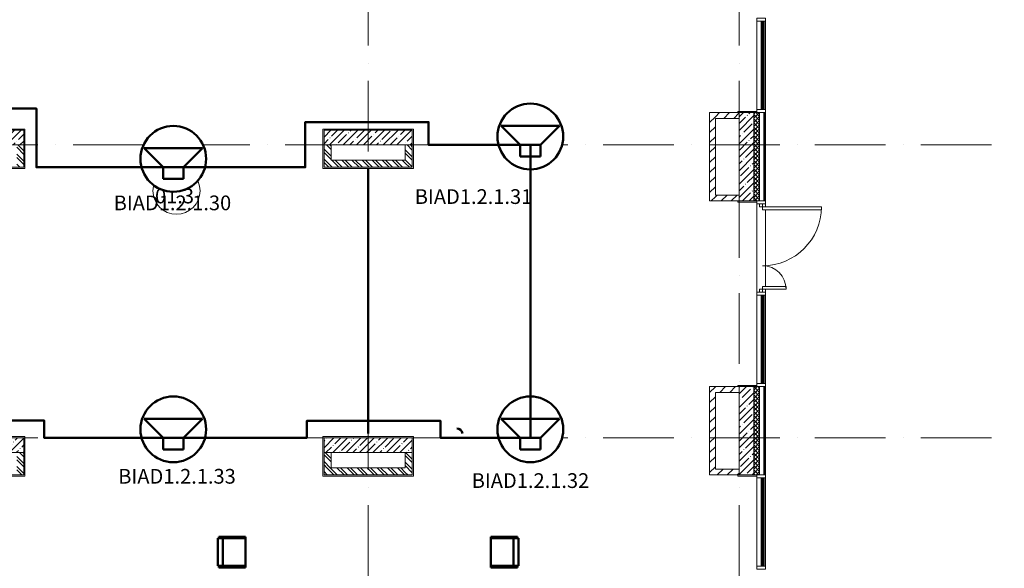
# Model space of a CAD drawing. Units: millimetres. Extents: x -732697 to 1365199, y -233817 to -59569.
# Drawn here: x -342354 to -325627, y -113216 to -103906 of the extents above; entities that cross this region are included whole.
import ezdxf

# ---------------------------------------------------------------- set-up
doc = ezdxf.new("R2010")
doc.units = ezdxf.units.MM
doc.set_wipeout_variables(frame=1)
doc.linetypes.add('200_ШТРИХ_ПУНКТИР__ш12п3п3_', pattern=[1800, 1200, -300, 0, -300])
for name, color, linetype, lineweight in [('1Шлейф СОУЭ свет', 5, 'Continuous', 50), ('1Шлейф управления', 7, 'Continuous', 50), ('Двери', 7, 'Continuous', 13), ('Импосты витража', 7, 'Continuous', 13), ('Комплекты мебели', 7, 'Continuous', 13), ('Марки помещений', 7, 'Continuous', 9), ('Мебель ТХ', 212, 'Continuous', 50), ('Несущие колонны', 7, 'Continuous', 13), ('НО Оповещатели Речь', 5, 'Continuous', 50), ('Обобщенные модели', 7, 'Continuous', 13), ('Оси', 7, 'Continuous', 9), ('Панели витража', 7, 'Continuous', 13), ('Стены', 7, 'Continuous', 13)]:
    doc.layers.add(name, color=color, linetype=linetype, lineweight=lineweight)
doc.layers.add('Линии', color=7, linetype='Continuous', lineweight=5, true_color=0x0000a0)
doc.styles.add('ISOCPEUR', font='isocpeur.ttf', dxfattribs={"height": 250})
doc.styles.add('ISOCPEUR_I_1', font='isocpeui.ttf', dxfattribs={"height": 250})
pattern_1 = [(135, (25311.15, 7613.92), (-85.5366, -85.5366), []), (135, (25368.18, 7613.92), (-85.5366, -85.5366), [])]
pattern_2 = [(45, (25311.15, 7613.92), (-84.8528, 84.8528), [])]

# ---------------------------------------------------------------- blocks, each defined once
blk = doc.blocks.new('_CL__Несущая колонна ЖБМ - Прямоугольник - 1500x250_h_-V30-_Р__Этаж -1')
at = {"layer": 'Несущие колонны', "lineweight": 5}
h = blk.add_hatch(dxfattribs=at)
h.set_pattern_fill('FP_45', color=252, style=0, pattern_type=2)
h.set_pattern_definition([(45, (-6300, -10625), (-114.0493, 114.0493), []), (45, (-6185.95, -10625), (-114.0493, 114.0493), [201.612, -40.322, 3.353, -36.97])])
h.paths.add_polyline_path([(750, -125), (750, 125), (-750, 125), (-750, -125), (-159, -125)], flags=0)
at = {"layer": 'Несущие колонны', "color": 252}
for p, q in [((750, 125), (-750, 125)), ((-750, 125), (-750, -125)), ((750, -125), (750, 125)), ((-750, -125), (750, -125))]:
    blk.add_line(p, q, dxfattribs=at)
blk = doc.blocks.new('_CL__Несущая колонна ЖБМ - Прямоугольник - 1500x250_h_-V31-_Р__Этаж -1')
at = {"layer": 'Несущие колонны', "lineweight": 5}
h = blk.add_hatch(dxfattribs=at)
h.set_pattern_fill('FP_46', color=252, style=0, pattern_type=2)
h.set_pattern_definition([(45, (-12900, -10625), (-114.0493, 114.0493), []), (45, (-12785.95, -10625), (-114.0493, 114.0493), [201.612, -40.322, 3.353, -36.97])])
h.paths.add_polyline_path([(750, -125), (750, 125), (-750, 125), (-750, -125), (272, -125)], flags=0)
at = {"layer": 'Несущие колонны', "color": 252}
for p, q in [((750, 125), (-750, 125)), ((-750, 125), (-750, -125)), ((750, -125), (750, 125)), ((-750, -125), (750, -125))]:
    blk.add_line(p, q, dxfattribs=at)
blk = doc.blocks.new('_CL__Несущая колонна ЖБМ - Прямоугольник - 1500x250_h_-V32-_Р__Этаж -1')
at = {"layer": 'Несущие колонны', "lineweight": 5}
h = blk.add_hatch(dxfattribs=at)
h.set_pattern_fill('FP_47', color=252, style=0, pattern_type=2)
h.set_pattern_definition([(45, (-6300, -5405), (-114.0493, 114.0493), []), (45, (-6185.95, -5405), (-114.0493, 114.0493), [201.613, -40.323, 3.353, -36.97])])
h.paths.add_polyline_path([(750, -125), (750, 125), (-750, 125), (-750, -125), (-159, -125)], flags=0)
at = {"layer": 'Несущие колонны', "color": 252}
for p, q in [((750, 125), (-750, 125)), ((-750, 125), (-750, -125)), ((750, -125), (750, 125)), ((-750, -125), (750, -125))]:
    blk.add_line(p, q, dxfattribs=at)
blk = doc.blocks.new('_CL__Несущая колонна ЖБМ - Прямоугольник - 1500x250_h_-V33-_Р__Этаж -1')
at = {"layer": 'Несущие колонны', "lineweight": 5}
h = blk.add_hatch(dxfattribs=at)
h.set_pattern_fill('FP_48', color=252, style=0, pattern_type=2)
h.set_pattern_definition([(45, (-12900, -5405), (-114.0493, 114.0493), []), (45, (-12785.95, -5405), (-114.0493, 114.0493), [201.613, -40.323, 3.353, -36.97])])
h.paths.add_polyline_path([(750, -125), (750, 125), (-750, 125), (-750, -125), (272, -125)], flags=0)
at = {"layer": 'Несущие колонны', "color": 252}
for p, q in [((750, 125), (-750, 125)), ((-750, 125), (-750, -125)), ((750, -125), (750, 125)), ((-750, -125), (750, -125))]:
    blk.add_line(p, q, dxfattribs=at)
blk = doc.blocks.new('_CL__Несущая колонна ЖБМ - Прямоугольник - 1500x250_h_-V35-_Р__Этаж -1')
at = {"layer": 'Несущие колонны', "lineweight": 5}
h = blk.add_hatch(dxfattribs=at)
h.set_pattern_fill('FP_55', color=252, style=0, pattern_type=2)
h.set_pattern_definition([(315, (-10300, 19325), (114.0493, 114.0493), []), (315, (-10300, 19210.95), (114.0493, 114.0493), [201.612, -40.322, 3.353, -36.97])])
h.paths.add_polyline_path([(-750, -125), (750, -125), (750, 125), (-750, 125)], flags=0)
at = {"layer": 'Несущие колонны', "color": 252}
for p, q in [((750, 125), (-750, 125)), ((-750, 125), (-750, -125)), ((750, -125), (750, 125)), ((-750, -125), (750, -125))]:
    blk.add_line(p, q, dxfattribs=at)
blk = doc.blocks.new('_CL__Несущая колонна ЖБМ - Прямоугольник - 1500x250_h_-V37-_Р__Этаж -1')
at = {"layer": 'Несущие колонны', "lineweight": 5}
h = blk.add_hatch(dxfattribs=at)
h.set_pattern_fill('FP_57', color=252, style=0, pattern_type=2)
h.set_pattern_definition([(315, (-5650, 19325), (114.0493, 114.0493), []), (315, (-5650, 19210.95), (114.0493, 114.0493), [201.613, -40.323, 3.353, -36.97])])
h.paths.add_polyline_path([(-750, -125), (750, -125), (750, 125), (-750, 125)], flags=0)
at = {"layer": 'Несущие колонны', "color": 252}
for p, q in [((750, 125), (-750, 125)), ((-750, 125), (-750, -125)), ((750, -125), (750, 125)), ((-750, -125), (750, -125))]:
    blk.add_line(p, q, dxfattribs=at)
blk = doc.blocks.new('DOLKR_APART_KR__kg__R20_rvt-1-_Р__Этаж -1')
at = {"color": 252, "lineweight": 13, "rotation": 89.9999999999999}
for name, p in [('_CL__Несущая колонна ЖБМ - Прямоугольник - 1500x250_h_-V35-_Р__Этаж -1', (19325, 10300)), ('_CL__Несущая колонна ЖБМ - Прямоугольник - 1500x250_h_-V37-_Р__Этаж -1', (19325, 5650))]:
    blk.add_blockref(name, p, dxfattribs=at)
at = {"color": 252, "lineweight": 13}
for name, p in [('_CL__Несущая колонна ЖБМ - Прямоугольник - 1500x250_h_-V30-_Р__Этаж -1', (6300, 10625)), ('_CL__Несущая колонна ЖБМ - Прямоугольник - 1500x250_h_-V31-_Р__Этаж -1', (12900, 10625)), ('_CL__Несущая колонна ЖБМ - Прямоугольник - 1500x250_h_-V32-_Р__Этаж -1', (6300, 5405)), ('_CL__Несущая колонна ЖБМ - Прямоугольник - 1500x250_h_-V33-_Р__Этаж -1', (12900, 5405))]:
    blk.add_blockref(name, p, dxfattribs=at)
blk = doc.blocks.new('_Wn__Панель_2-ой стеклопакет - Панель_2-ой стеклопакет-7535648-_Р__Этаж -1')
at = {"layer": 'Панели витража', "color": 252}
for p, q in [((750, 50), (-750, 50)), ((-750, 50), (-750, 42)), ((-750, 42), (750, 42)), ((750, 28), (-750, 28)), ((-750, 28), (-750, 22)), ((-750, 22), (750, 22)), ((750, 8), (-750, 8)), ((-750, 8), (-750, 0)), ((-750, 0), (750, 0)), ((750, 42), (750, 50)), ((750, 22), (750, 28)), ((750, 0), (750, 8))]:
    blk.add_line(p, q, dxfattribs=at)
blk = doc.blocks.new('_Wn__Панель_2-ой стеклопакет - Панель_Композит-V63-_Р__Этаж -1')
at = {"layer": 'Панели витража', "lineweight": 5}
h = blk.add_hatch(dxfattribs=at)
h.set_pattern_fill('FP_75', color=252, style=0, pattern_type=2)
h.set_pattern_definition([(135, (5649.947, -19575), (-35.35534, -35.35534), []), (225, (5649.947, -19575), (35.35534, -35.35534), [])])
h.paths.add_polyline_path([(750, -25), (-750, -25), (-750, -125), (750, -125)], flags=0)
at = {"layer": 'Панели витража', "color": 252}
for p, q in [((750, 75), (-750, 75)), ((-750, 75), (-750, 61)), ((-750, 61), (750, 61)), ((750, 61), (-750, 61)), ((-750, 61), (-750, 47)), ((-750, 47), (750, 47)), ((750, 61), (750, 75)), ((750, 47), (750, 61)), ((750, -25), (-750, -25)), ((-750, -25), (-750, -125)), ((750, -125), (750, -25))]:
    blk.add_line(p, q, dxfattribs=at)
blk = doc.blocks.new('_Dr__ДПУ_распашная__2Ст_Прямоугольная - вДАНО_1500х2650_h_____-10158731-_Р__Этаж -1')
at = {"layer": 'Двери', "color": 252}
for p, q in [((-700, 1025), (-700, 25)), ((-650, 1025), (-700, 1025)), ((-650, 25), (-650, 1025)), ((700, 425), (650, 425)), ((650, 425), (650, 25)), ((700, 25), (700, 425)), ((-700, 25), (-750, 25)), ((-750, 25), (-750, -25)), ((-700, 25), (-650, 25)), ((-700, -25), (-700, 25)), ((650, 25), (700, 25)), ((750, 25), (700, 25)), ((700, 25), (700, -25)), ((750, -25), (750, 25)), ((-750, -25), (-700, -25)), ((700, -25), (750, -25))]:
    blk.add_line(p, q, dxfattribs=at)
for centre, radius, start, end in [((-700, 25), 1000, 360, 90), ((700, 25), 400, 90, 180)]:
    blk.add_arc(centre, radius, start, end, dxfattribs=at)
blk = doc.blocks.new('_Wn__Панель_2-ой стеклопакет - Панель_Композит-V64-_Р__Этаж -1')
at = {"layer": 'Панели витража', "lineweight": 5}
h = blk.add_hatch(dxfattribs=at)
h.set_pattern_fill('FP_76', color=252, style=0, pattern_type=2)
h.set_pattern_definition([(135, (10299.947, -19575), (-35.35534, -35.35534), []), (225, (10299.947, -19575), (35.35534, -35.35534), [])])
h.paths.add_polyline_path([(750, -25), (-750, -25), (-750, -125), (750, -125)], flags=0)
at = {"layer": 'Панели витража', "color": 252}
for p, q in [((750, 75), (-750, 75)), ((-750, 75), (-750, 61)), ((-750, 61), (750, 61)), ((750, 61), (-750, 61)), ((-750, 61), (-750, 47)), ((-750, 47), (750, 47)), ((750, 61), (750, 75)), ((750, 47), (750, 61)), ((750, -25), (-750, -25)), ((-750, -25), (-750, -125)), ((750, -125), (750, -25))]:
    blk.add_line(p, q, dxfattribs=at)
blk = doc.blocks.new('Прямоугольный импост - 50 х 150 мм-7584565-_Р__Этаж -1')
at = {"layer": 'Импосты витража', "color": 252}
for p, q in [((-25, 75), (25, 75)), ((-25, -75), (-25, 75)), ((25, 75), (25, -75)), ((25, -75), (-25, -75))]:
    blk.add_line(p, q, dxfattribs=at)
blk = doc.blocks.new('Прямоугольный импост - 50 х 150 мм-V14-_Р__Этаж -1')
at = {"layer": 'Импосты витража', "color": 252}
for p, q in [((-25, 75), (25, 75)), ((-25, 25), (-25, 75)), ((25, 75), (25, -75)), ((-25, -75), (-25, -25)), ((25, -75), (-25, -75))]:
    blk.add_line(p, q, dxfattribs=at)
blk = doc.blocks.new('Прямоугольный импост - 50 х 150 мм-V13-_Р__Этаж -1')
at = {"layer": 'Импосты витража', "color": 252}
for p, q in [((-25, 75), (25, 75)), ((-25, -75), (-25, 75)), ((25, 75), (25, 25)), ((25, -75), (-25, -75)), ((25, -25), (25, -75))]:
    blk.add_line(p, q, dxfattribs=at)
blk = doc.blocks.new('Прямоугольный импост - 50 х 150 мм-V66-_Р__Этаж -1')
at = {"layer": 'Импосты витража', "color": 252}
for p, q in [((19500, 18850), (19500, 20350)), ((19650, 18850), (19650, 20350))]:
    blk.add_line(p, q, dxfattribs=at)
blk = doc.blocks.new('Прямоугольный импост - 50 х 150 мм-V67-_Р__Этаж -1')
at = {"layer": 'Импосты витража', "color": 252}
for p, q in [((19500, 8000), (19500, 9500)), ((19650, 9450), (19650, 9500)), ((19650, 8100), (19650, 9400)), ((19650, 8000), (19650, 8050))]:
    blk.add_line(p, q, dxfattribs=at)
blk = doc.blocks.new('_GM__Откос - Откос-V74-_Р__Этаж -1')
at = {"layer": 'Обобщенные модели', "color": 252}
for p, q in [((-110, 10), (-160, 10)), ((-160, 10), (-160, -10)), ((160, 10), (141, 10)), ((160, -10), (160, 10)), ((-160, -10), (160, -10))]:
    blk.add_line(p, q, dxfattribs=at)
blk = doc.blocks.new('_GM__Откос - Откос-V73-_Р__Этаж -1')
at = {"layer": 'Обобщенные модели', "color": 252}
for p, q in [((160, 10), (-160, 10)), ((-160, 10), (-160, -10)), ((160, -10), (160, 10)), ((-160, -10), (160, -10))]:
    blk.add_line(p, q, dxfattribs=at)
blk = doc.blocks.new('_GM__Откос - Откос-V77-_Р__Этаж -1')
at = {"layer": 'Обобщенные модели', "color": 252}
for p, q in [((160, 10), (-160, 10)), ((-160, 10), (-160, -10)), ((160, -10), (160, 10)), ((-160, -10), (160, -10))]:
    blk.add_line(p, q, dxfattribs=at)
blk = doc.blocks.new('_Fu__Кресло зрительного зала - Кресло зрительного зала-V86-_Р__Этаж -1')
at = {"layer": 'Мебель ТХ', "color": 252}
for p, q in [((235, 0), (-235, 0)), ((-260, -47), (-260, -19)), ((-235, -19), (-260, -19)), ((-260, -413), (-260, -47)), ((-235, -47), (-260, -47)), ((-235, -50), (-235, 0)), ((-235, -69), (-235, -50)), ((-235, -69), (-235, -413)), ((-235, -84), (235, -84)), ((235, 0), (235, -50)), ((260, -19), (235, -19)), ((260, -47), (235, -47)), ((235, -50), (235, -69)), ((235, -413), (235, -69)), ((260, -19), (260, -47)), ((260, -47), (260, -413)), ((-260, -423), (-260, -413)), ((-235, -413), (-260, -413)), ((-260, -423), (-235, -423)), ((-260, -469), (-260, -423)), ((-260, -469), (-235, -469)), ((-235, -413), (-235, -423)), ((-235, -423), (-235, -430)), ((-235, -445), (-235, -430)), ((-235, -471), (-235, -445)), ((-235, -471), (235, -471)), ((235, -423), (235, -413)), ((260, -413), (235, -413)), ((235, -423), (260, -423)), ((235, -430), (235, -423)), ((235, -430), (235, -445)), ((235, -445), (235, -471)), ((235, -469), (260, -469)), ((260, -413), (260, -423)), ((260, -423), (260, -469))]:
    blk.add_line(p, q, dxfattribs=at)
blk = doc.blocks.new('_Fu__Кресло зрительного зала - Кресло зрительного зала-V87-_Р__Этаж -1')
at = {"layer": 'Мебель ТХ', "color": 252}
for p, q in [((-260, 423), (-260, 469)), ((-235, 469), (-260, 469)), ((-235, 423), (-260, 423)), ((-260, 413), (-260, 423)), ((-260, 47), (-260, 413)), ((-260, 413), (-235, 413)), ((235, 471), (-235, 471)), ((-235, 445), (-235, 471)), ((-235, 430), (-235, 445)), ((-235, 430), (-235, 423)), ((-235, 423), (-235, 413)), ((-235, 413), (-235, 69)), ((235, 471), (235, 445)), ((260, 469), (235, 469)), ((235, 445), (235, 430)), ((235, 423), (235, 430)), ((260, 423), (235, 423)), ((235, 413), (235, 423)), ((235, 69), (235, 413)), ((235, 413), (260, 413)), ((260, 469), (260, 423)), ((260, 423), (260, 413)), ((260, 413), (260, 47)), ((-260, 19), (-260, 47)), ((-260, 47), (-235, 47)), ((-260, 19), (-235, 19)), ((235, 84), (-235, 84)), ((-235, 50), (-235, 69)), ((-235, 0), (-235, 50)), ((-235, 0), (235, 0)), ((235, 69), (235, 50)), ((235, 50), (235, 0)), ((235, 47), (260, 47)), ((235, 19), (260, 19)), ((260, 47), (260, 19))]:
    blk.add_line(p, q, dxfattribs=at)
blk = doc.blocks.new('_A__Марка_Помещения_х2__2_50_ISO_ - Номер-900280-_Р__Этаж -1')
at = {"layer": 'Марки помещений', "color": 252}
for start, end in [(360, 180), (180, 360)]:
    blk.add_arc((0, 0), 4, start, end, dxfattribs=at)
blk = doc.blocks.new('A$C66C114B3')
at = {"layer": 'Стены', "lineweight": 5}
h = blk.add_hatch(dxfattribs=at)
h.set_pattern_fill('FP_79', color=252, style=0, pattern_type=2)
h.set_pattern_definition(pattern_2)
h.paths.add_polyline_path([(44111.2, 17164), (44111.2, 18663.9), (44011.2, 18663.9), (44011.2, 17164)], flags=0)
h = blk.add_hatch(dxfattribs=at)
h.set_pattern_fill('FP_79', color=252, style=0, pattern_type=2)
h.set_pattern_definition(pattern_2)
h.paths.add_polyline_path([(44510.2, 18563.9), (44511.2, 18563.9), (44510.2, 18663.9), (44111.2, 18663.9), (44111.2, 18563.9)], flags=0)
h = blk.add_hatch(dxfattribs=at)
h.set_pattern_fill('FP_1', color=252, style=0, pattern_type=2)
h.set_pattern_definition(pattern_1)
h.paths.add_polyline_path([(32361.2, 17733.9), (32361.2, 18113.9), (32241.2, 18113.9), (32241.2, 17733.9)], flags=0)
h = blk.add_hatch(dxfattribs=at)
h.set_pattern_fill('FP_1', color=252, style=0, pattern_type=2)
h.set_pattern_definition(pattern_1)
h.paths.add_polyline_path([(37479.1, 17853.9), (37581.2, 17853.9), (37581.2, 18113.9), (37461.2, 18113.9), (37461.2, 17853.9)], flags=0)
h = blk.add_hatch(dxfattribs=at)
h.set_pattern_fill('FP_1', color=252, style=0, pattern_type=2)
h.set_pattern_definition(pattern_1)
h.paths.add_polyline_path([(38961.2, 17733.9), (38961.2, 18113.9), (38841.2, 18113.9), (38841.2, 17733.9)], flags=0)
h = blk.add_hatch(dxfattribs=at)
h.set_pattern_fill('FP_1', color=252, style=0, pattern_type=2)
h.set_pattern_definition(pattern_1)
h.paths.add_polyline_path([(37479.1, 17733.9), (38841.2, 17733.9), (38841.2, 17853.9), (37461.2, 17853.9), (37461.2, 17733.9)], flags=0)
h = blk.add_hatch(dxfattribs=at)
h.set_pattern_fill('FP_79', color=252, style=0, pattern_type=2)
h.set_pattern_definition(pattern_2)
h.paths.add_polyline_path([(44510.2, 17164), (44511.2, 17164), (44510.2, 17264), (44111.2, 17264), (44111.2, 17164)], flags=0)
h = blk.add_hatch(dxfattribs=at)
h.set_pattern_fill('FP_79', color=252, style=0, pattern_type=2)
h.set_pattern_definition(pattern_2)
h.paths.add_polyline_path([(44011.2, 12514), (44111.2, 12514), (44111.2, 14014), (44011.2, 14014), (44011.2, 13335.6)], flags=0)
h = blk.add_hatch(dxfattribs=at)
h.set_pattern_fill('FP_79', color=252, style=0, pattern_type=2)
h.set_pattern_definition(pattern_2)
h.paths.add_polyline_path([(44111.2, 13914), (44511.2, 13914), (44510.2, 14014), (44111.2, 14014)], flags=0)
h = blk.add_hatch(dxfattribs=at)
h.set_pattern_fill('FP_1', color=252, style=0, pattern_type=2)
h.set_pattern_definition(pattern_1)
h.paths.add_polyline_path([(32361.2, 12513.9), (32361.2, 12893.9), (32241.2, 12893.9), (32241.2, 12513.9)], flags=0)
h = blk.add_hatch(dxfattribs=at)
h.set_pattern_fill('FP_1', color=252, style=0, pattern_type=2)
h.set_pattern_definition(pattern_1)
h.paths.add_polyline_path([(37479.1, 12633.9), (37581.2, 12633.9), (37581.2, 12893.9), (37461.2, 12893.9), (37461.2, 12633.9)], flags=0)
h = blk.add_hatch(dxfattribs=at)
h.set_pattern_fill('FP_1', color=252, style=0, pattern_type=2)
h.set_pattern_definition(pattern_1)
h.paths.add_polyline_path([(38961.2, 12513.9), (38961.2, 12893.9), (38841.2, 12893.9), (38841.2, 12513.9)], flags=0)
h = blk.add_hatch(dxfattribs=at)
h.set_pattern_fill('FP_1', color=252, style=0, pattern_type=2)
h.set_pattern_definition(pattern_1)
h.paths.add_polyline_path([(37479.1, 12513.9), (38841.2, 12513.9), (38841.2, 12633.9), (37461.2, 12633.9), (37461.2, 12513.9)], flags=0)
h = blk.add_hatch(dxfattribs=at)
h.set_pattern_fill('FP_79', color=252, style=0, pattern_type=2)
h.set_pattern_definition(pattern_2)
h.paths.add_polyline_path([(44510.2, 12514), (44511.2, 12514), (44510.2, 12614), (44111.2, 12614), (44111.2, 12514)], flags=0)
at = {"layer": 'Линии', "color": 252, "lineweight": 50}
blk.add_line((38211.2, 17713.9), (38211.2, 13213.9), dxfattribs=at)
blk.add_line((38211.2, 17713.9), (38211.2, 13213.9), dxfattribs=at)
blk.add_arc((39715.2, 13202.7), 100.2, 8.87436, 87.5898, dxfattribs=at)
at = {"layer": 'Оси', "color": 252, "linetype": '200_ШТРИХ_ПУНКТИР__ш12п3п3_', "lineweight": 20}
for p, q in [((38211.2, 1799.3), (38211.2, 62180.6)), ((44511.2, 1799.3), (44511.2, 62180.6)), ((6199.6, 18113.9), (49017.5, 18113.9)), ((6199.6, 13143.9), (49017.5, 13143.9))]:
    blk.add_line(p, q, dxfattribs=at)
at = {"layer": 'Стены', "color": 252}
for p, q in [((44511.2, 18663.9), (44011.2, 18663.9)), ((44011.2, 18663.9), (44011.2, 17164)), ((44111.2, 18563.9), (44511.2, 18563.9)), ((44111.2, 17264), (44111.2, 18563.9)), ((32381.2, 18383.9), (30841.2, 18383.9)), ((32381.2, 17713.9), (32381.2, 18383.9)), ((38981.2, 18383.9), (37441.2, 18383.9)), ((37441.2, 18383.9), (37441.2, 17713.9)), ((38981.2, 17713.9), (38981.2, 18383.9)), ((32361.2, 17733.9), (32361.2, 18113.9)), ((37461.2, 17733.9), (37461.2, 18113.9)), ((37581.2, 17853.9), (37581.2, 18113.9)), ((38841.2, 18113.9), (38841.2, 17853.9)), ((38961.2, 18113.9), (38961.2, 17733.9)), ((30861.2, 17733.9), (32361.2, 17733.9)), ((37461.2, 17733.9), (38961.2, 17733.9)), ((38841.2, 17853.9), (37581.2, 17853.9)), ((30841.2, 17713.9), (32381.2, 17713.9)), ((37441.2, 17713.9), (38981.2, 17713.9)), ((44511.2, 17264), (44111.2, 17264)), ((44011.2, 17164), (44511.2, 17164)), ((44511.2, 14014), (44011.2, 14014)), ((44011.2, 14014), (44011.2, 12514)), ((44111.2, 13914), (44511.2, 13914)), ((44111.2, 12614), (44111.2, 13914)), ((32381.2, 13163.9), (30841.2, 13163.9)), ((32381.2, 12493.9), (32381.2, 13163.9)), ((38981.2, 13163.9), (37441.2, 13163.9)), ((37441.2, 13163.9), (37441.2, 12493.9)), ((38981.2, 12493.9), (38981.2, 13163.9)), ((32361.2, 12893.9), (32361.2, 12513.9)), ((37461.2, 12513.9), (37461.2, 12893.9)), ((37581.2, 12633.9), (37581.2, 12893.9)), ((38841.2, 12893.9), (38841.2, 12633.9)), ((38961.2, 12893.9), (38961.2, 12513.9)), ((38841.2, 12633.9), (37581.2, 12633.9)), ((44511.2, 12614), (44111.2, 12614)), ((30841.2, 12493.9), (32381.2, 12493.9)), ((30861.2, 12513.9), (32361.2, 12513.9)), ((37441.2, 12493.9), (38981.2, 12493.9)), ((37461.2, 12513.9), (38961.2, 12513.9)), ((44011.2, 12514), (44511.2, 12514))]:
    blk.add_line(p, q, dxfattribs=at)
at = {"color": 252, "lineweight": 5}
blk.add_blockref('DOLKR_APART_KR__kg__R20_rvt-1-_Р__Этаж -1', (25311.2, 7613.9), dxfattribs=at)
at = {"layer": 'Двери', "color": 252, "rotation": 270}
blk.add_blockref('_Dr__ДПУ_распашная__2Ст_Прямоугольная - вДАНО_1500х2650_h_____-10158731-_Р__Этаж -1', (44886.2, 16363.9), dxfattribs=at)
at = {"layer": 'Импосты витража', "color": 252, "extrusion": (0, 0, -1), "rotation": 270}
for name, p in [('Прямоугольный импост - 50 х 150 мм-7584565-_Р__Этаж -1', (-44886.2, 20238.9)), ('Прямоугольный импост - 50 х 150 мм-7584565-_Р__Этаж -1', (-44886.2, 18688.9)), ('Прямоугольный импост - 50 х 150 мм-V13-_Р__Этаж -1', (-44886.2, 17138.9)), ('Прямоугольный импост - 50 х 150 мм-V14-_Р__Этаж -1', (-44886.2, 15588.9)), ('Прямоугольный импост - 50 х 150 мм-7584565-_Р__Этаж -1', (-44886.2, 14038.9)), ('Прямоугольный импост - 50 х 150 мм-7584565-_Р__Этаж -1', (-44886.2, 12488.9)), ('Прямоугольный импост - 50 х 150 мм-7584565-_Р__Этаж -1', (-44886.2, 10938.9))]:
    blk.add_blockref(name, p, dxfattribs=at)
at = {"layer": 'Импосты витража', "color": 252}
for name, p in [('Прямоугольный импост - 50 х 150 мм-V66-_Р__Этаж -1', (25311.2, -136.1)), ('Прямоугольный импост - 50 х 150 мм-V67-_Р__Этаж -1', (25311.2, 7613.9)), ('Прямоугольный импост - 50 х 150 мм-V66-_Р__Этаж -1', (25311.2, -4786.1)), ('Прямоугольный импост - 50 х 150 мм-V66-_Р__Этаж -1', (25311.2, -7886.1))]:
    blk.add_blockref(name, p, dxfattribs=at)
at = {"layer": 'Комплекты мебели', "color": 252, "rotation": 270}
for name, p in [('_Fu__Кресло зрительного зала - Кресло зрительного зала-V87-_Р__Этаж -1', (35656.6, 11203.9)), ('_Fu__Кресло зрительного зала - Кресло зрительного зала-V86-_Р__Этаж -1', (40765.7, 11203.9))]:
    blk.add_blockref(name, p, dxfattribs=at)
at = {"layer": 'Марки помещений', "color": 252, "xscale": 99.99999999999993, "yscale": 99.99999999999993, "zscale": 99.99999999999993}
blk.add_blockref('_A__Марка_Помещения_х2__2_50_ISO_ - Номер-900280-_Р__Этаж -1', (34955, 17336.3), dxfattribs=at)
at = {"layer": 'Обобщенные модели', "color": 252, "rotation": 180}
for name, p in [('_GM__Откос - Откос-V74-_Р__Этаж -1', (44651.2, 18673.9)), ('_GM__Откос - Откос-V73-_Р__Этаж -1', (44651.2, 17153.9)), ('_GM__Откос - Откос-V74-_Р__Этаж -1', (44651.2, 14023.9)), ('_GM__Откос - Откос-V77-_Р__Этаж -1', (44651.2, 12503.9))]:
    blk.add_blockref(name, p, dxfattribs=at)
at = {"layer": 'Панели витража', "color": 252, "rotation": 270}
for name, p in [('_Wn__Панель_2-ой стеклопакет - Панель_2-ой стеклопакет-7535648-_Р__Этаж -1', (44886.2, 19463.9)), ('_Wn__Панель_2-ой стеклопакет - Панель_Композит-V64-_Р__Этаж -1', (44886.2, 17913.9)), ('_Wn__Панель_2-ой стеклопакет - Панель_2-ой стеклопакет-7535648-_Р__Этаж -1', (44886.2, 14813.9)), ('_Wn__Панель_2-ой стеклопакет - Панель_Композит-V63-_Р__Этаж -1', (44886.2, 13263.9)), ('_Wn__Панель_2-ой стеклопакет - Панель_2-ой стеклопакет-7535648-_Р__Этаж -1', (44886.2, 11713.9))]:
    blk.add_blockref(name, p, dxfattribs=at)
at = {"layer": 'Марки помещений', "color": 252, "insert": (34921.5, 17247.6), "char_height": 250, "width": 471.2, "attachment_point": 5, "line_spacing_factor": 1.139951, "style": 'ISOCPEUR_I_1'}
blk.add_mtext('\\pt1016,2032,3048,4064,5080,6096,7112,8128,9144,10160,11176,12192,13208,14224,15240,16256,17272,18288,19304,20320,21336,22352,23368,24384,25400,26416,27432,28448,29464,30480,31496,32512;01.3', dxfattribs=at)
blk = doc.blocks.new('Громкоговоритель потолочный')
blk.add_wipeout([(-323, 796), (-207, 859), (-151, 878), (0, 899), (61, 896), (164, 874), (272, 828), (345, 780), (395, 736), (439, 685), (486, 615), (524, 531), (547, 453), (558, 341), (551, 251), (522, 145), (479, 54), (417, -30), (362, -83), (268, -148), (181, -187), (92, -209), (0, -217), (-67, -213), (-147, -197), (-232, -167), (-288, -137), (-353, -91), (-439, -3), (-482, 60), (-519, 136), (-550, 247), (-558, 341), (-551, 429), (-536, 498), (-516, 554), (-463, 653), (-402, 727), (-360, 767), (-312, 804)]).dxf.layer = 'НО Оповещатели Речь'
at = {"layer": 'НО Оповещатели Речь'}
for p, q in [((-172, 198), (-494, 520)), ((-494, 520), (494, 520)), ((172, 198), (494, 520)), ((-172, 198), (172, 198)), ((-172, 0), (-172, 198)), ((172, 198), (172, 0)), ((172, 0), (-172, 0))]:
    blk.add_line(p, q, dxfattribs=at)
blk.add_circle((0, 341), 558, dxfattribs=at)

msp = doc.modelspace()

# ---------------------------------------------------------------- block references
msp.add_blockref('A$C66C114B3', (-374645, -124145))

# ---------------------------------------------------------------- next in the draw order: block references
at = {"layer": 'НО Оповещатели Речь'}
for p in [(-333679, -106229), (-339744, -106608), (-339744, -111199), (-333679, -111199)]:
    msp.add_blockref('Громкоговоритель потолочный', p, dxfattribs=at)

# ---------------------------------------------------------------- next in the draw order: texts
at = {"layer": '1Шлейф управления', "color": 0, "ltscale": 100, "insert": (-333677, -111760), "char_height": 250, "width": 1666.5, "attachment_point": 5, "style": 'ISOCPEUR', "bg_fill": 3, "box_fill_scale": 1, "bg_fill_color": 256, "bg_fill_transparency": 0}
msp.add_mtext('BIAD1.2.1.32', dxfattribs=at)

# ---------------------------------------------------------------- next in the draw order: linework, layer by layer
at = {"layer": '1Шлейф СОУЭ свет', "linetype": 'ByBlock', "ltscale": 100}
for points in [[(-333850, -99093), (-345836, -99093), (-345836, -106031), (-344006, -106031), (-344006, -105414), (-342069, -105414), (-342069, -106410), (-339915, -106410)], [(-339572, -106411), (-337504, -106411), (-337504, -105644), (-335408, -105644), (-335408, -106031), (-333679, -106031), (-333679, -111001), (-335207, -111001), (-335207, -110713), (-337473, -110713), (-337473, -111001), (-339572, -111001)], [(-339915, -111001), (-341940, -111001), (-341940, -110707), (-344226, -110707), (-344226, -111001), (-345836, -111001), (-345836, -115027)]]:
    msp.add_lwpolyline(points, dxfattribs=at)

# ---------------------------------------------------------------- next in the draw order: texts
at = {"layer": '1Шлейф управления', "color": 0, "ltscale": 100, "char_height": 250, "attachment_point": 5, "style": 'ISOCPEUR', "bg_fill": 3, "box_fill_scale": 1, "bg_fill_color": 256, "bg_fill_transparency": 0}
for s, insert, width in [('BIAD1.2.1.31', (-334644, -106940), 1616), ('BIAD1.2.1.30', (-339759, -107047), 1666.5), ('BIAD1.2.1.33', (-339681, -111687), 1666.5)]:
    msp.add_mtext(s, dxfattribs=dict(at, insert=insert, width=width))

doc.saveas('drawing.dxf')
